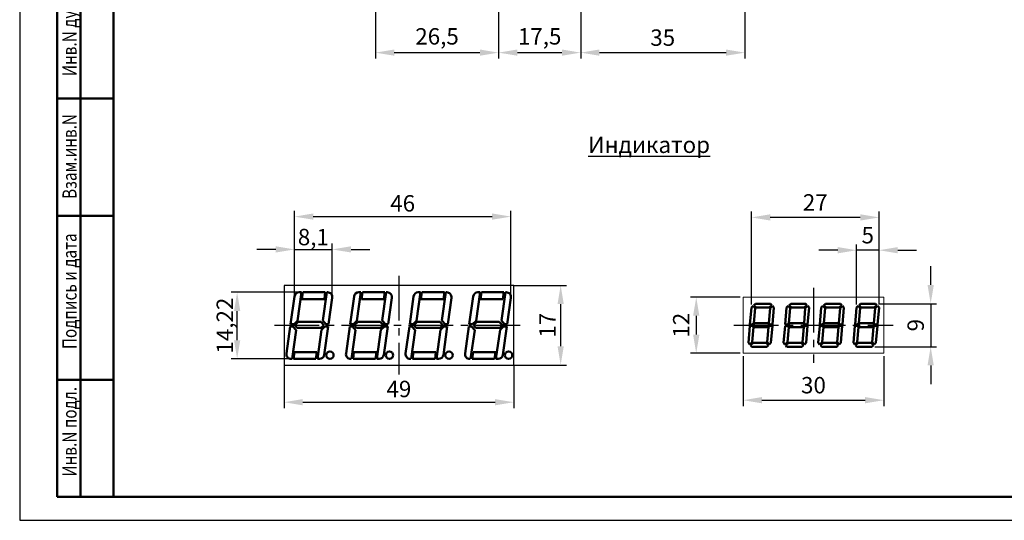
# Model space of a CAD drawing. Units: millimetres. Extents: x 0 to 860, y 0 to 297.
# Drawn here: x 440 to 650, y 0 to 107 of the extents above; entities that cross this region are included whole.
import ezdxf

# ---------------------------------------------------------------- set-up
doc = ezdxf.new("R2010")
doc.units = ezdxf.units.MM
doc.linetypes.add('осевая2', pattern=[28.575, 19.05, -3.175, 3.175, -3.175])
for name, color, linetype, lineweight in [('main', 5, 'Continuous', 50), ('size', 250, 'Continuous', 25), ('text', 250, 'Continuous', 25), ('ОСЕВЫЕ', 1, 'осевая2', 25), ('РАЗМЕРЫ', 7, 'Continuous', 25)]:
    doc.layers.add(name, color=color, linetype=linetype, lineweight=lineweight)
doc.layers.add('ФОРМАТ', color=7, linetype='Continuous')
doc.styles.add('GOST', font='GOST.shx', dxfattribs={"width": 0.8, "oblique": 15})
doc.styles.add('K5_TEXTSTYLE', font='win_eskd.shx', dxfattribs={"width": 0.8, "oblique": 15, "height": 2.5})
doc.styles.get("Standard").update_dxf_attribs({"font": 'win_eskd.shx', "width": 0.8, "oblique": 15})
doc.dimstyles.new('GOST', dxfattribs={"dimscale": 0, "dimtxt": 3.5, "dimasz": 4, "dimexe": 1.25, "dimexo": 0, "dimtad": 1, "dimrnd": 0.5, "dimtxsty": 'GOST', "dimcen": 5, "dimclrd": 256, "dimclre": 256, "dimclrt": 256, "dimadec": 0, "dimazin": 2, "dimtfac": 1, "dimtdec": 4, "dimtmove": 1, "dimatfit": 3, "dimfxl": 0, "dimtolj": 1, "dimtzin": 0, "dimlwd": -1, "dimlwe": -1, "dimarcsym": 0})
doc.dimstyles.new('ISO-25', dxfattribs={"dimtxt": 3.5, "dimasz": 4, "dimexe": 1.25, "dimexo": 0.625, "dimgap": 1, "dimtad": 1, "dimtoh": 1, "dimrnd": 0.5, "dimtxsty": 'GOST', "dimcen": 1, "dimclrd": 256, "dimclre": 256, "dimclrt": 256, "dimadec": 0, "dimazin": 2, "dimtfac": 1, "dimtmove": 1, "dimatfit": 1, "dimfxl": 0, "dimlwd": -1, "dimlwe": -1, "dimarcsym": 0})

# ---------------------------------------------------------------- blocks, each defined once
blk = doc.blocks.new('*D153')
at = {"layer": 'Defpoints', "color": 0}
for p in [(542.13, 162.11), (515.88, 129.61), (542.13, 99.79)]:
    blk.add_point(p, dxfattribs=at)
at = {"layer": 'РАЗМЕРЫ'}
for p, q in [((542.13, 161.48), (542.13, 98.54)), ((515.88, 128.98), (515.88, 98.54)), ((519.88, 99.79), (538.13, 99.79))]:
    blk.add_line(p, q, dxfattribs=at)
for points in [[(519.88, 100.46), (519.88, 99.13), (515.88, 99.79)], [(538.13, 99.13), (538.13, 100.46), (542.13, 99.79)]]:
    blk.add_solid(points, dxfattribs=at)
at = {"layer": 'РАЗМЕРЫ', "ltscale": 0.5, "insert": (529, 102.81), "char_height": 3.5, "attachment_point": 5}
blk.add_mtext('26,5', dxfattribs=at)
blk = doc.blocks.new('*D166')
at = {"layer": 'Defpoints', "color": 0}
for p in [(542.13, 162.11), (559.63, 162.11), (559.63, 99.79)]:
    blk.add_point(p, dxfattribs=at)
at = {"layer": 'РАЗМЕРЫ'}
for p, q in [((542.13, 161.48), (542.13, 98.54)), ((559.63, 161.48), (559.63, 98.54)), ((546.13, 99.79), (555.63, 99.79))]:
    blk.add_line(p, q, dxfattribs=at)
for points in [[(546.13, 100.46), (546.13, 99.13), (542.13, 99.79)], [(555.63, 99.13), (555.63, 100.46), (559.63, 99.79)]]:
    blk.add_solid(points, dxfattribs=at)
at = {"layer": 'РАЗМЕРЫ', "ltscale": 0.5, "insert": (550.88, 102.81), "char_height": 3.5, "attachment_point": 5}
blk.add_mtext('17,5', dxfattribs=at)
blk = doc.blocks.new('*D177')
at = {"layer": 'Defpoints', "color": 0}
for p in [(559.63, 162.11), (594.63, 162.11), (594.63, 99.79)]:
    blk.add_point(p, dxfattribs=at)
at = {"layer": 'РАЗМЕРЫ'}
for p, q in [((559.63, 161.48), (559.63, 98.54)), ((594.63, 161.48), (594.63, 98.54)), ((563.63, 99.79), (590.63, 99.79))]:
    blk.add_line(p, q, dxfattribs=at)
for points in [[(563.63, 100.46), (563.63, 99.13), (559.63, 99.79)], [(590.63, 99.13), (590.63, 100.46), (594.63, 99.79)]]:
    blk.add_solid(points, dxfattribs=at)
at = {"layer": 'РАЗМЕРЫ', "ltscale": 0.5, "insert": (577.13, 102.54), "char_height": 3.5, "attachment_point": 5}
blk.add_mtext('35', dxfattribs=at)
blk = doc.blocks.new('*D188')
at = {"layer": 'Defpoints', "color": 0}
for p in [(486.36, 48.65), (499.5, 48.65), (497.83, 34.43)]:
    blk.add_point(p, dxfattribs=at)
at = {"layer": 'РАЗМЕРЫ'}
for p, q in [((499.5, 48.65), (485.11, 48.65)), ((486.36, 38.43), (486.36, 44.65)), ((497.83, 34.43), (485.11, 34.43))]:
    blk.add_line(p, q, dxfattribs=at)
for points in [[(487.03, 44.65), (485.7, 44.65), (486.36, 48.65)], [(485.7, 38.43), (487.03, 38.43), (486.36, 34.43)]]:
    blk.add_solid(points, dxfattribs=at)
at = {"layer": 'РАЗМЕРЫ', "ltscale": 0.5, "insert": (483.73, 41.54), "char_height": 3.5, "attachment_point": 5, "rotation": 90, "style": 'GOST'}
blk.add_mtext('\\A1;14,22', dxfattribs=at)
blk = doc.blocks.new('*D189')
at = {"layer": 'Defpoints', "color": 0}
for p in [(506.65, 57.8), (498.59, 47.77), (506.65, 47.49)]:
    blk.add_point(p, dxfattribs=at)
at = {"layer": 'РАЗМЕРЫ'}
for p, q in [((498.59, 47.77), (498.59, 59.05)), ((506.65, 47.49), (506.65, 59.05)), ((494.59, 57.8), (490.59, 57.8)), ((498.59, 57.8), (506.65, 57.8)), ((510.65, 57.8), (514.65, 57.8))]:
    blk.add_line(p, q, dxfattribs=at)
for points in [[(494.59, 57.14), (494.59, 58.47), (498.59, 57.8)], [(510.65, 58.47), (510.65, 57.14), (506.65, 57.8)]]:
    blk.add_solid(points, dxfattribs=at)
at = {"layer": 'РАЗМЕРЫ', "ltscale": 0.5, "insert": (502.62, 60.44), "char_height": 3.5, "attachment_point": 5, "style": 'GOST'}
blk.add_mtext('\\A1;8,1', dxfattribs=at)
blk = doc.blocks.new('*D190')
at = {"layer": 'Defpoints', "color": 0}
for p in [(544.75, 64.8), (498.59, 47.84), (544.75, 47.49)]:
    blk.add_point(p, dxfattribs=at)
at = {"layer": 'РАЗМЕРЫ'}
for p, q in [((498.59, 47.84), (498.59, 66.05)), ((544.75, 47.49), (544.75, 66.05)), ((502.59, 64.8), (540.75, 64.8))]:
    blk.add_line(p, q, dxfattribs=at)
for points in [[(502.59, 65.47), (502.59, 64.14), (498.59, 64.8)], [(540.75, 64.14), (540.75, 65.47), (544.75, 64.8)]]:
    blk.add_solid(points, dxfattribs=at)
at = {"layer": 'РАЗМЕРЫ', "ltscale": 0.5, "insert": (521.67, 67.18), "char_height": 3.5, "attachment_point": 5, "style": 'GOST'}
blk.add_mtext('46', dxfattribs=at)
blk = doc.blocks.new('*D191')
at = {"layer": 'Defpoints', "color": 0}
for p in [(545.36, 50.13), (545.36, 33.13), (555.36, 33.13)]:
    blk.add_point(p, dxfattribs=at)
at = {"layer": 'РАЗМЕРЫ', "ltscale": 5}
for p, q in [((545.36, 50.13), (556.61, 50.13)), ((555.36, 46.13), (555.36, 37.13)), ((545.36, 33.13), (556.61, 33.13))]:
    blk.add_line(p, q, dxfattribs=at)
at = {"layer": 'РАЗМЕРЫ'}
for points in [[(556.03, 46.13), (554.7, 46.13), (555.36, 50.13)], [(554.7, 37.13), (556.03, 37.13), (555.36, 33.13)]]:
    blk.add_solid(points, dxfattribs=at)
at = {"layer": 'РАЗМЕРЫ', "ltscale": 0.5, "insert": (552.99, 41.63), "char_height": 3.5, "attachment_point": 5, "rotation": 90, "style": 'GOST'}
blk.add_mtext('17', dxfattribs=at)
blk = doc.blocks.new('*D192')
at = {"layer": 'Defpoints', "color": 0}
for p in [(496.36, 33.13), (545.36, 33.13), (545.36, 25.2)]:
    blk.add_point(p, dxfattribs=at)
at = {"layer": 'РАЗМЕРЫ', "ltscale": 5}
for p, q in [((496.36, 33.13), (496.36, 23.95)), ((545.36, 33.13), (545.36, 23.95)), ((500.36, 25.2), (541.36, 25.2))]:
    blk.add_line(p, q, dxfattribs=at)
at = {"layer": 'РАЗМЕРЫ'}
for points in [[(500.36, 25.86), (500.36, 24.53), (496.36, 25.2)], [(541.36, 24.53), (541.36, 25.86), (545.36, 25.2)]]:
    blk.add_solid(points, dxfattribs=at)
at = {"layer": 'РАЗМЕРЫ', "ltscale": 0.5, "insert": (520.86, 27.57), "char_height": 3.5, "attachment_point": 5, "style": 'GOST'}
blk.add_mtext('49', dxfattribs=at)
blk = doc.blocks.new('*D230')
at = {"layer": 'Defpoints', "color": 0}
for p in [(596.06, 64.63), (596.06, 45.41), (623.26, 45.41)]:
    blk.add_point(p, dxfattribs=at)
at = {"layer": 'РАЗМЕРЫ'}
for p, q in [((596.06, 46.04), (596.06, 65.88)), ((623.26, 46.04), (623.26, 65.88)), ((619.26, 64.63), (600.06, 64.63))]:
    blk.add_line(p, q, dxfattribs=at)
for points in [[(600.06, 65.3), (600.06, 63.96), (596.06, 64.63)], [(619.26, 63.96), (619.26, 65.3), (623.26, 64.63)]]:
    blk.add_solid(points, dxfattribs=at)
at = {"layer": 'РАЗМЕРЫ', "ltscale": 0.5, "insert": (609.66, 67.38), "char_height": 3.5, "attachment_point": 5}
blk.add_mtext('27', dxfattribs=at)
blk = doc.blocks.new('*D231')
at = {"layer": 'Defpoints', "color": 0}
for p in [(622.53, 46.21), (621.73, 37.05), (634.28, 37.05)]:
    blk.add_point(p, dxfattribs=at)
at = {"layer": 'РАЗМЕРЫ'}
for p, q in [((634.28, 50.21), (634.28, 54.21)), ((623.15, 46.21), (635.53, 46.21)), ((634.28, 46.21), (634.28, 37.05)), ((622.36, 37.05), (635.53, 37.05)), ((634.28, 33.05), (634.28, 29.05))]:
    blk.add_line(p, q, dxfattribs=at)
for points in [[(633.61, 50.21), (634.95, 50.21), (634.28, 46.21)], [(634.95, 33.05), (633.61, 33.05), (634.28, 37.05)]]:
    blk.add_solid(points, dxfattribs=at)
at = {"layer": 'РАЗМЕРЫ', "ltscale": 0.5, "insert": (631.53, 41.63), "char_height": 3.5, "attachment_point": 5, "rotation": 90}
blk.add_mtext('9', dxfattribs=at)
blk = doc.blocks.new('*D232')
at = {"layer": 'Defpoints', "color": 0}
for p in [(618.46, 57.63), (618.46, 45.41), (623.26, 45.41)]:
    blk.add_point(p, dxfattribs=at)
at = {"layer": 'РАЗМЕРЫ'}
for p, q in [((618.46, 46.04), (618.46, 58.88)), ((623.26, 46.04), (623.26, 58.88)), ((614.46, 57.63), (610.46, 57.63)), ((623.26, 57.63), (618.46, 57.63)), ((627.26, 57.63), (631.26, 57.63))]:
    blk.add_line(p, q, dxfattribs=at)
for points in [[(614.46, 56.96), (614.46, 58.3), (618.46, 57.63)], [(627.26, 58.3), (627.26, 56.96), (623.26, 57.63)]]:
    blk.add_solid(points, dxfattribs=at)
at = {"layer": 'РАЗМЕРЫ', "ltscale": 0.5, "insert": (620.86, 60.38), "char_height": 3.5, "attachment_point": 5}
blk.add_mtext('5', dxfattribs=at)
blk = doc.blocks.new('*D233')
at = {"layer": 'Defpoints', "color": 0}
for p in [(594.28, 47.63), (584.28, 35.63), (594.28, 35.63)]:
    blk.add_point(p, dxfattribs=at)
at = {"layer": 'РАЗМЕРЫ'}
for p, q in [((593.66, 47.63), (583.03, 47.63)), ((584.28, 43.63), (584.28, 39.63)), ((593.66, 35.63), (583.03, 35.63))]:
    blk.add_line(p, q, dxfattribs=at)
for points in [[(584.95, 43.63), (583.61, 43.63), (584.28, 47.63)], [(583.61, 39.63), (584.95, 39.63), (584.28, 35.63)]]:
    blk.add_solid(points, dxfattribs=at)
at = {"layer": 'РАЗМЕРЫ', "ltscale": 0.5, "insert": (581.53, 41.63), "char_height": 3.5, "attachment_point": 5, "rotation": 90}
blk.add_mtext('12', dxfattribs=at)
blk = doc.blocks.new('*D234')
at = {"layer": 'Defpoints', "color": 0}
for p in [(594.28, 35.63), (624.28, 35.63), (624.28, 25.63)]:
    blk.add_point(p, dxfattribs=at)
at = {"layer": 'РАЗМЕРЫ'}
for p, q in [((594.28, 35.01), (594.28, 24.38)), ((624.28, 35.01), (624.28, 24.38)), ((598.28, 25.63), (620.28, 25.63))]:
    blk.add_line(p, q, dxfattribs=at)
for points in [[(598.28, 26.3), (598.28, 24.96), (594.28, 25.63)], [(620.28, 24.96), (620.28, 26.3), (624.28, 25.63)]]:
    blk.add_solid(points, dxfattribs=at)
at = {"layer": 'РАЗМЕРЫ', "ltscale": 0.5, "insert": (609.28, 28.38), "char_height": 3.5, "attachment_point": 5}
blk.add_mtext('30', dxfattribs=at)

msp = doc.modelspace()

# ---------------------------------------------------------------- linework, layer by layer
at = {"layer": 'main', "lineweight": 25}
for p, q in [((545.364, 50.132), (496.364, 50.132)), ((496.364, 50.132), (496.364, 33.132)), ((545.364, 33.132), (545.364, 50.132)), ((496.364, 33.132), (545.364, 33.132))]:
    msp.add_line(p, q, dxfattribs=at)
at = {"layer": 'main'}
for p, q in [((499.216, 42.597), (500.067, 48.647)), ((500.067, 48.647), (499.6, 48.647)), ((500.371, 48.647), (500.168, 47.202)), ((505.167, 48.647), (500.371, 48.647)), ((505.467, 48.647), (504.619, 42.613)), ((504.963, 47.202), (505.167, 48.647)), ((505.648, 48.647), (505.467, 48.647)), ((511.916, 42.597), (512.767, 48.647)), ((512.767, 48.647), (512.3, 48.647)), ((513.071, 48.647), (512.868, 47.202)), ((517.867, 48.647), (513.071, 48.647)), ((518.167, 48.647), (517.319, 42.613)), ((517.663, 47.202), (517.867, 48.647)), ((518.348, 48.647), (518.167, 48.647)), ((524.616, 42.597), (525.467, 48.647)), ((525.467, 48.647), (525, 48.647)), ((525.771, 48.647), (525.568, 47.202)), ((530.567, 48.647), (525.771, 48.647)), ((530.867, 48.647), (530.019, 42.613)), ((530.363, 47.202), (530.567, 48.647)), ((531.048, 48.647), (530.867, 48.647)), ((537.316, 42.597), (538.167, 48.647)), ((538.167, 48.647), (537.7, 48.647)), ((538.471, 48.647), (538.268, 47.202)), ((543.267, 48.647), (538.471, 48.647)), ((543.567, 48.647), (542.719, 42.613)), ((543.063, 47.202), (543.267, 48.647)), ((543.748, 48.647), (543.567, 48.647)), ((498.594, 47.773), (497.764, 41.872)), ((500.168, 47.202), (504.963, 47.202)), ((505.864, 41.872), (506.654, 47.49)), ((511.294, 47.773), (510.464, 41.872)), ((512.868, 47.202), (517.663, 47.202)), ((518.564, 41.872), (519.354, 47.49)), ((523.994, 47.773), (523.164, 41.872)), ((525.568, 47.202), (530.363, 47.202)), ((531.264, 41.872), (532.054, 47.49)), ((536.694, 47.773), (535.864, 41.872)), ((538.268, 47.202), (543.063, 47.202)), ((543.964, 41.872), (544.754, 47.49)), ((596.593, 45.908), (596.926, 46.214)), ((600.126, 46.214), (596.926, 46.214)), ((600.398, 45.916), (600.126, 46.214)), ((604.093, 45.908), (604.426, 46.214)), ((607.626, 46.214), (604.426, 46.214)), ((607.898, 45.916), (607.626, 46.214)), ((611.496, 45.908), (611.828, 46.214)), ((615.028, 46.214), (611.828, 46.214)), ((615.301, 45.916), (615.028, 46.214)), ((618.996, 45.908), (619.328, 46.214)), ((622.528, 46.214), (619.328, 46.214)), ((622.801, 45.916), (622.528, 46.214)), ((595.739, 41.757), (596.057, 45.414)), ((596.057, 45.414), (596.399, 45.73)), ((596.844, 45.267), (596.399, 45.73)), ((596.563, 42.032), (596.844, 45.267)), ((597.068, 45.414), (596.593, 45.908)), ((597.068, 45.414), (599.83, 45.414)), ((599.763, 42.032), (600.044, 45.268)), ((599.83, 45.414), (600.398, 45.916)), ((600.044, 45.268), (600.56, 45.739)), ((600.857, 45.414), (600.539, 41.757)), ((600.857, 45.414), (600.56, 45.739)), ((603.239, 41.757), (603.557, 45.414)), ((603.557, 45.414), (603.899, 45.73)), ((604.344, 45.267), (603.899, 45.73)), ((604.063, 42.032), (604.344, 45.267)), ((604.568, 45.414), (604.093, 45.908)), ((604.568, 45.414), (607.33, 45.414)), ((607.263, 42.032), (607.544, 45.268)), ((607.33, 45.414), (607.898, 45.916)), ((607.544, 45.268), (608.06, 45.739)), ((608.357, 45.414), (608.039, 41.757)), ((608.357, 45.414), (608.06, 45.739)), ((610.642, 41.757), (610.959, 45.414)), ((610.959, 45.414), (611.302, 45.73)), ((611.746, 45.267), (611.302, 45.73)), ((611.465, 42.032), (611.746, 45.267)), ((611.97, 45.414), (611.496, 45.908)), ((611.97, 45.414), (614.732, 45.414)), ((614.665, 42.032), (614.946, 45.268)), ((614.732, 45.414), (615.301, 45.916)), ((614.946, 45.268), (615.462, 45.739)), ((615.759, 45.414), (615.442, 41.757)), ((615.759, 45.414), (615.462, 45.739)), ((618.142, 41.757), (618.459, 45.414)), ((618.459, 45.414), (618.802, 45.73)), ((619.246, 45.267), (618.802, 45.73)), ((618.965, 42.032), (619.246, 45.267)), ((619.47, 45.414), (618.996, 45.908)), ((619.47, 45.414), (622.232, 45.414)), ((622.165, 42.032), (622.446, 45.268)), ((622.232, 45.414), (622.801, 45.916)), ((622.446, 45.268), (622.962, 45.739)), ((623.259, 45.414), (622.942, 41.757)), ((623.259, 45.414), (622.962, 45.739)), ((498.491, 41.872), (499.216, 42.597)), ((499.375, 42.353), (498.654, 41.632)), ((504.181, 42.353), (499.375, 42.353)), ((504.85, 41.632), (504.181, 42.353)), ((504.619, 42.613), (505.307, 41.872)), ((511.191, 41.872), (511.916, 42.597)), ((512.075, 42.353), (511.354, 41.632)), ((516.881, 42.353), (512.075, 42.353)), ((517.55, 41.632), (516.881, 42.353)), ((517.319, 42.613), (518.007, 41.872)), ((523.891, 41.872), (524.616, 42.597)), ((524.775, 42.353), (524.054, 41.632)), ((529.581, 42.353), (524.775, 42.353)), ((530.25, 41.632), (529.581, 42.353)), ((530.019, 42.613), (530.707, 41.872)), ((536.591, 41.872), (537.316, 42.597)), ((537.475, 42.353), (536.754, 41.632)), ((542.281, 42.353), (537.475, 42.353)), ((542.95, 41.632), (542.281, 42.353)), ((542.719, 42.613), (543.407, 41.872)), ((596.139, 41.757), (596.563, 42.032)), ((596.197, 41.632), (596.813, 42.032)), ((599.513, 42.032), (596.813, 42.032)), ((600.06, 41.632), (599.513, 42.032)), ((600.139, 41.757), (599.763, 42.032)), ((603.639, 41.757), (604.063, 42.032)), ((603.697, 41.632), (604.313, 42.032)), ((607.013, 42.032), (604.313, 42.032)), ((607.56, 41.632), (607.013, 42.032)), ((607.639, 41.757), (607.263, 42.032)), ((611.042, 41.757), (611.465, 42.032)), ((611.099, 41.632), (611.715, 42.032)), ((614.415, 42.032), (611.715, 42.032)), ((614.963, 41.632), (614.415, 42.032)), ((615.042, 41.757), (614.665, 42.032)), ((618.542, 41.757), (618.965, 42.032)), ((618.599, 41.632), (619.215, 42.032)), ((621.915, 42.032), (619.215, 42.032)), ((622.463, 41.632), (621.915, 42.032)), ((622.542, 41.757), (622.165, 42.032)), ((497.691, 41.349), (496.881, 35.584)), ((498.248, 41.349), (497.691, 41.349)), ((497.764, 41.872), (498.491, 41.872)), ((498.068, 34.427), (498.937, 40.607)), ((498.937, 40.607), (498.248, 41.349)), ((498.654, 41.632), (499.152, 41.095)), ((499.152, 41.095), (504.271, 41.095)), ((504.339, 40.624), (503.468, 34.427)), ((504.271, 41.095), (504.85, 41.632)), ((505.064, 41.349), (504.339, 40.624)), ((504.941, 35.301), (505.791, 41.349)), ((505.791, 41.349), (505.064, 41.349)), ((505.307, 41.872), (505.864, 41.872)), ((510.391, 41.349), (509.581, 35.584)), ((510.948, 41.349), (510.391, 41.349)), ((510.464, 41.872), (511.191, 41.872)), ((510.768, 34.427), (511.637, 40.607)), ((511.637, 40.607), (510.948, 41.349)), ((511.354, 41.632), (511.852, 41.095)), ((511.852, 41.095), (516.971, 41.095)), ((517.039, 40.624), (516.168, 34.427)), ((516.971, 41.095), (517.55, 41.632)), ((517.764, 41.349), (517.039, 40.624)), ((517.641, 35.301), (518.491, 41.349)), ((518.491, 41.349), (517.764, 41.349)), ((518.007, 41.872), (518.564, 41.872)), ((523.091, 41.349), (522.281, 35.584)), ((523.648, 41.349), (523.091, 41.349)), ((523.164, 41.872), (523.891, 41.872)), ((523.468, 34.427), (524.337, 40.607)), ((524.337, 40.607), (523.648, 41.349)), ((524.054, 41.632), (524.552, 41.095)), ((524.552, 41.095), (529.671, 41.095)), ((529.739, 40.624), (528.868, 34.427)), ((529.671, 41.095), (530.25, 41.632)), ((530.464, 41.349), (529.739, 40.624)), ((530.341, 35.301), (531.191, 41.349)), ((531.191, 41.349), (530.464, 41.349)), ((530.707, 41.872), (531.264, 41.872)), ((535.791, 41.349), (534.981, 35.584)), ((536.348, 41.349), (535.791, 41.349)), ((535.864, 41.872), (536.591, 41.872)), ((536.168, 34.427), (537.037, 40.607)), ((537.037, 40.607), (536.348, 41.349)), ((536.754, 41.632), (537.252, 41.095)), ((537.252, 41.095), (542.371, 41.095)), ((542.439, 40.624), (541.568, 34.427)), ((542.371, 41.095), (542.95, 41.632)), ((543.164, 41.349), (542.439, 40.624)), ((543.041, 35.301), (543.891, 41.349)), ((543.891, 41.349), (543.164, 41.349)), ((543.407, 41.872), (543.964, 41.872)), ((595.4, 37.849), (595.718, 41.507)), ((595.718, 41.507), (596.118, 41.507)), ((595.739, 41.757), (596.139, 41.757)), ((596.118, 41.507), (596.494, 41.232)), ((596.197, 41.632), (596.744, 41.232)), ((596.213, 37.995), (596.494, 41.232)), ((599.444, 41.232), (596.744, 41.232)), ((599.413, 37.996), (599.694, 41.232)), ((600.06, 41.632), (599.444, 41.232)), ((600.118, 41.507), (599.694, 41.232)), ((600.518, 41.507), (600.118, 41.507)), ((600.539, 41.757), (600.139, 41.757)), ((600.518, 41.507), (600.2, 37.849)), ((602.9, 37.849), (603.218, 41.507)), ((603.218, 41.507), (603.618, 41.507)), ((603.239, 41.757), (603.639, 41.757)), ((603.618, 41.507), (603.994, 41.232)), ((603.697, 41.632), (604.244, 41.232)), ((603.713, 37.995), (603.994, 41.232)), ((606.944, 41.232), (604.244, 41.232)), ((606.913, 37.996), (607.194, 41.232)), ((607.56, 41.632), (606.944, 41.232)), ((607.618, 41.507), (607.194, 41.232)), ((608.018, 41.507), (607.618, 41.507)), ((608.039, 41.757), (607.639, 41.757)), ((608.018, 41.507), (607.7, 37.849)), ((610.303, 37.849), (610.62, 41.507)), ((610.62, 41.507), (611.02, 41.507)), ((610.642, 41.757), (611.042, 41.757)), ((611.02, 41.507), (611.396, 41.232)), ((611.099, 41.632), (611.646, 41.232)), ((611.115, 37.995), (611.396, 41.232)), ((614.346, 41.232), (611.646, 41.232)), ((614.315, 37.996), (614.596, 41.232)), ((614.963, 41.632), (614.346, 41.232)), ((615.02, 41.507), (614.596, 41.232)), ((615.42, 41.507), (615.02, 41.507)), ((615.442, 41.757), (615.042, 41.757)), ((615.42, 41.507), (615.103, 37.849)), ((617.803, 37.849), (618.12, 41.507)), ((618.12, 41.507), (618.52, 41.507)), ((618.142, 41.757), (618.542, 41.757)), ((618.52, 41.507), (618.896, 41.232)), ((618.599, 41.632), (619.146, 41.232)), ((618.615, 37.995), (618.896, 41.232)), ((621.846, 41.232), (619.146, 41.232)), ((621.815, 37.996), (622.096, 41.232)), ((622.463, 41.632), (621.846, 41.232)), ((622.52, 41.507), (622.096, 41.232)), ((622.92, 41.507), (622.52, 41.507)), ((622.942, 41.757), (622.542, 41.757)), ((622.92, 41.507), (622.603, 37.849)), ((595.4, 37.849), (595.697, 37.524)), ((596.213, 37.995), (595.697, 37.524)), ((596.427, 37.849), (595.858, 37.347)), ((599.189, 37.849), (596.427, 37.849)), ((599.189, 37.849), (599.664, 37.355)), ((599.413, 37.996), (599.858, 37.533)), ((600.2, 37.849), (599.858, 37.533)), ((602.9, 37.849), (603.197, 37.524)), ((603.713, 37.995), (603.197, 37.524)), ((603.927, 37.849), (603.358, 37.347)), ((606.689, 37.849), (603.927, 37.849)), ((606.689, 37.849), (607.164, 37.355)), ((606.913, 37.996), (607.358, 37.533)), ((607.7, 37.849), (607.358, 37.533)), ((610.303, 37.849), (610.599, 37.524)), ((611.115, 37.995), (610.599, 37.524)), ((611.33, 37.849), (610.761, 37.347)), ((614.091, 37.849), (611.33, 37.849)), ((614.091, 37.849), (614.566, 37.355)), ((614.315, 37.996), (614.76, 37.533)), ((615.103, 37.849), (614.76, 37.533)), ((617.803, 37.849), (618.099, 37.524)), ((618.615, 37.995), (618.099, 37.524)), ((618.83, 37.849), (618.261, 37.347)), ((621.591, 37.849), (618.83, 37.849)), ((621.591, 37.849), (622.066, 37.355)), ((621.815, 37.996), (622.26, 37.533)), ((622.603, 37.849), (622.26, 37.533)), ((498.576, 35.872), (498.373, 34.427)), ((503.371, 35.872), (498.576, 35.872)), ((503.168, 34.427), (503.371, 35.872)), ((511.276, 35.872), (511.073, 34.427)), ((516.071, 35.872), (511.276, 35.872)), ((515.868, 34.427), (516.071, 35.872)), ((523.976, 35.872), (523.773, 34.427)), ((528.771, 35.872), (523.976, 35.872)), ((528.568, 34.427), (528.771, 35.872)), ((536.676, 35.872), (536.473, 34.427)), ((541.471, 35.872), (536.676, 35.872)), ((541.268, 34.427), (541.471, 35.872)), ((595.858, 37.347), (596.131, 37.049)), ((596.131, 37.049), (599.331, 37.049)), ((599.664, 37.355), (599.331, 37.049)), ((603.358, 37.347), (603.631, 37.049)), ((603.631, 37.049), (606.831, 37.049)), ((607.164, 37.355), (606.831, 37.049)), ((610.761, 37.347), (611.033, 37.049)), ((611.033, 37.049), (614.233, 37.049)), ((614.566, 37.355), (614.233, 37.049)), ((618.261, 37.347), (618.533, 37.049)), ((618.533, 37.049), (621.733, 37.049)), ((622.066, 37.355), (621.733, 37.049)), ((497.887, 34.427), (498.068, 34.427)), ((498.373, 34.427), (503.168, 34.427)), ((503.468, 34.427), (503.935, 34.427)), ((510.515, 34.427), (510.696, 34.427)), ((511.073, 34.427), (515.868, 34.427)), ((516.168, 34.427), (516.635, 34.427)), ((523.215, 34.427), (523.396, 34.427)), ((523.773, 34.427), (528.568, 34.427)), ((528.868, 34.427), (529.335, 34.427)), ((535.915, 34.427), (536.096, 34.427)), ((536.473, 34.427), (541.268, 34.427)), ((541.568, 34.427), (542.035, 34.427))]:
    msp.add_line(p, q, dxfattribs=at)
for centre in [(506.148, 35.241), (518.848, 35.241), (531.548, 35.241), (544.248, 35.241)]:
    msp.add_circle(centre, 0.8, dxfattribs=at)
for centre, start, end in [((499.6, 47.631), 90, 172), ((505.648, 47.631), 352, 90), ((512.3, 47.631), 90, 172), ((518.348, 47.631), 352, 90), ((525, 47.631), 90, 172), ((531.048, 47.631), 352, 90), ((537.7, 47.631), 90, 172), ((543.748, 47.631), 352, 90), ((497.887, 35.443), 172, 270), ((503.935, 35.443), 270, 352), ((510.587, 35.443), 172, 270), ((516.635, 35.443), 270, 352), ((523.287, 35.443), 172, 270), ((529.335, 35.443), 270, 352), ((535.987, 35.443), 172, 270), ((542.035, 35.443), 270, 352)]:
    msp.add_arc(centre, 1.016, start, end, dxfattribs=at)
at = {"layer": 'size', "ltscale": 5}
for p, q in [((439.984, 296.997), (439.984, -0.003)), ((439.984, -0.003), (859.984, -0.003))]:
    msp.add_line(p, q, dxfattribs=at)
at = {"layer": 'text', "linetype": 'Continuous', "lineweight": 15}
for p, q in [((594.281, 35.632), (594.281, 47.632)), ((594.281, 47.632), (624.281, 47.632)), ((624.281, 47.632), (624.281, 35.632)), ((624.281, 35.632), (594.281, 35.632))]:
    msp.add_line(p, q, dxfattribs=at)
at = {"layer": 'ОСЕВЫЕ', "ltscale": 0.5}
for p, q in [((520.864, 52.132), (520.864, 31.132)), ((609.281, 49.632), (609.281, 33.632)), ((494.364, 41.632), (547.364, 41.632)), ((592.281, 41.632), (626.281, 41.632))]:
    msp.add_line(p, q, dxfattribs=at)
at = {"layer": 'ФОРМАТ', "lineweight": 50, "ltscale": 5}
msp.add_line((459.984, 4.997), (459.984, 291.997), dxfattribs=at)
at = {"layer": 'ФОРМАТ', "lineweight": 50}
for p, q in [((459.984, 291.997), (459.984, 4.997)), ((447.984, 4.997), (447.984, 149.997)), ((452.984, 149.997), (452.984, 4.997)), ((447.984, 89.997), (459.984, 89.997)), ((447.984, 64.997), (459.984, 64.997)), ((447.984, 29.997), (459.984, 29.997)), ((447.984, 4.997), (459.984, 4.997))]:
    msp.add_line(p, q, dxfattribs=at)
at = {"layer": 'ФОРМАТ', "color": 0}
msp.add_line((459.984, 59.997), (459.984, 4.997), dxfattribs=at)
msp.add_line((459.984, 59.997), (459.984, 4.997), dxfattribs=at)
at = {"layer": 'ФОРМАТ', "lineweight": 50, "ltscale": 0.5}
msp.add_line((459.984, 4.997), (854.984, 4.997), dxfattribs=at)

# ---------------------------------------------------------------- texts
at = {"layer": 'text', "linetype": 'ByBlock', "ltscale": 5, "insert": (561.219, 81.883), "char_height": 3.5, "width": 21.3926, "attachment_point": 1, "style": 'K5_TEXTSTYLE'}
msp.add_mtext('\\pxql;{\\LИндикатор}', dxfattribs=at)
at = {"layer": 'ФОРМАТ', "style": 'GOST', "oblique": 15, "width": 0.8}
msp.add_text('Инв.N подл.           Подпись и дата          Взам.инв.N           Инв.N дубл.          Подпись и дата ', height=3, rotation=90, dxfattribs=at).set_placement((452.112, 9.331))

# ---------------------------------------------------------------- dimensions: what is measured, and where the dimension line sits
at = {"layer": 'РАЗМЕРЫ'}
for base, p1, p2, dimstyle, override, picture, middle in [((542.126, 99.793), (515.876, 129.61), (542.126, 162.11), 'ISO-25', {"dimlfac": 1, "dimtxsty": 'Standard', "dimsah": 1, "dimtmove": 1, "dimtolj": 0}, '*D153', (529.001, 102.806)), ((559.626, 99.793), (542.126, 162.11), (559.626, 162.11), 'ISO-25', {"dimlfac": 1, "dimtxsty": 'Standard', "dimsah": 1, "dimtolj": 0}, '*D166', (550.876, 102.806)), ((594.626, 99.793), (559.626, 162.11), (594.626, 162.11), 'ISO-25', {"dimlfac": 1, "dimtxsty": 'Standard', "dimsah": 1, "dimtolj": 0}, '*D177', (577.126, 102.543)), ((544.754, 64.804), (498.594, 47.835), (544.754, 47.49), 'GOST', {"dimscale": 1, "dimlfac": 1, "dimtxsty": 'GOST', "dimsah": 1, "dimtolj": 0}, '*D190', (521.674, 67.179)), ((596.057, 64.632), (623.259, 45.414), (596.057, 45.414), 'ISO-25', {"dimlfac": 1, "dimtxsty": 'Standard', "dimsah": 1, "dimtolj": 0}, '*D230', (609.658, 67.382)), ((506.654, 57.804), (498.594, 47.773), (506.654, 47.49), 'GOST', {"dimscale": 1, "dimrnd": 0.1, "dimtxsty": 'GOST', "dimsah": 1}, '*D189', (502.624, 60.441)), ((618.459, 57.632), (623.259, 45.414), (618.459, 45.414), 'ISO-25', {"dimlfac": 1, "dimtxsty": 'Standard', "dimsah": 1, "dimtolj": 0}, '*D232', (620.859, 60.382)), ((624.281, 25.632), (594.281, 35.632), (624.281, 35.632), 'ISO-25', {"dimlfac": 1, "dimtxsty": 'Standard', "dimsah": 1, "dimtolj": 0}, '*D234', (609.281, 28.382))]:
    dim = msp.add_linear_dim(base=base, p1=p1, p2=p2, dimstyle=dimstyle, override=override, dxfattribs=at)
    dim.commit()
    dim.dimension.update_dxf_attribs({"geometry": picture, "text_midpoint": middle})
for base, p1, p2, dimstyle, override, picture, middle in [((634.2807, 37.0488), (622.5282, 46.2144), (621.7333, 37.0488), 'ISO-25', {"dimlfac": 1, "dimtxsty": 'Standard', "dimsah": 1, "dimtolj": 0}, '*D231', (631.5307, 41.6316)), ((486.364, 48.647), (497.832, 34.427), (499.497, 48.647), 'GOST', {"dimscale": 1, "dimrnd": 0, "dimtxsty": 'GOST', "dimsah": 1}, '*D188', (483.726, 41.537)), ((584.281, 35.632), (594.281, 47.632), (594.281, 35.632), 'ISO-25', {"dimlfac": 1, "dimtxsty": 'Standard', "dimsah": 1, "dimtolj": 0}, '*D233', (581.531, 41.632))]:
    dim = msp.add_linear_dim(base=base, p1=p1, p2=p2, angle=90, dimstyle=dimstyle, override=override, dxfattribs=at)
    dim.commit()
    dim.dimension.update_dxf_attribs({"geometry": picture, "text_midpoint": middle})
at = {"layer": 'РАЗМЕРЫ', "ltscale": 5}
dim = msp.add_linear_dim(base=(555.364, 33.132), p1=(545.364, 50.132), p2=(545.364, 33.132), angle=90, dimstyle='GOST', override={"dimscale": 1, "dimlfac": 1, "dimtxsty": 'GOST', "dimsah": 1, "dimtolj": 0}, dxfattribs=at)
dim.commit()
dim.dimension.update_dxf_attribs({"geometry": '*D191', "text_midpoint": (552.989, 41.632)})
dim = msp.add_linear_dim(base=(545.364, 25.197), p1=(496.364, 33.132), p2=(545.364, 33.132), dimstyle='GOST', override={"dimscale": 1, "dimlfac": 1, "dimtxsty": 'GOST', "dimsah": 1, "dimtolj": 0}, dxfattribs=at)
dim.commit()
dim.dimension.update_dxf_attribs({"geometry": '*D192', "text_midpoint": (520.864, 27.572)})

doc.saveas('drawing.dxf')
